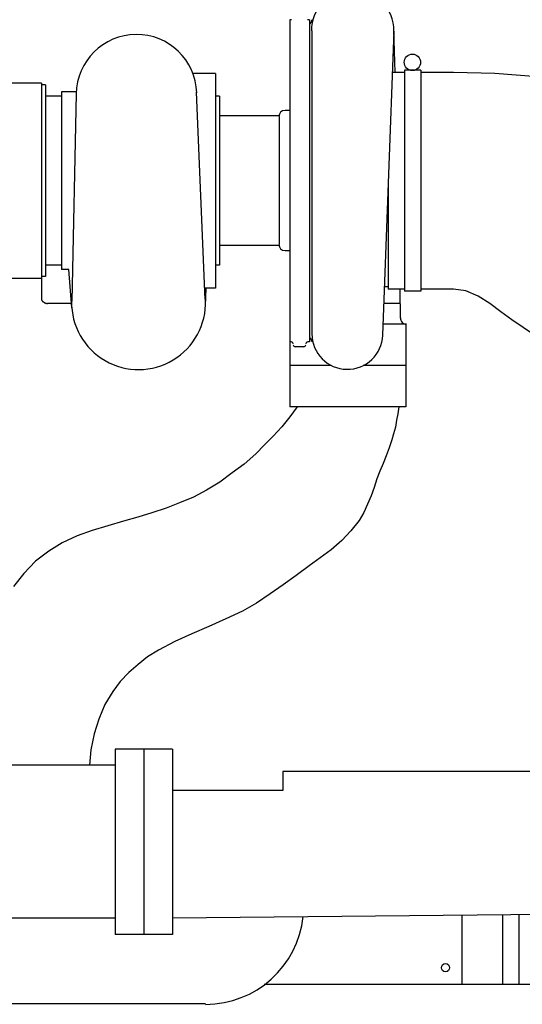
# Model space of a CAD drawing. Units: metres. Extents: x 4912 to 5569, y 9885 to 10412.
# Drawn here: x 5566 to 5566, y 10197 to 10197 of the extents above; entities that cross this region are included whole.
import ezdxf

# ---------------------------------------------------------------- set-up
doc = ezdxf.new("R2010")
doc.units = ezdxf.units.M
doc.layers.add('detalle generador electrico$0$EQUIPOS', color=7, linetype='CONTINUOUS')

# ---------------------------------------------------------------- blocks, each defined once
blk = doc.blocks.new('detalle generador electrico$0$GENERADOR-P')
at = {"layer": 'detalle generador electrico$0$EQUIPOS', "color": 1}
for p, q in [((2.65216, 0.03285), (2.65216, -0.0924)), ((2.6533, 0.03285), (2.65216, 0.03285)), ((2.66744, 0.03285), (2.66584, 0.03285)), ((2.66744, 0.03285), (2.66744, -0.0924)), ((2.67018, 0.03262), (2.66927, 0.03262)), ((2.66927, 0.02418), (2.66927, -0.21172)), ((2.73315, 0.02395), (2.72425, -0.21286)), ((2.73406, -0.00821), (2.73315, 0.0251)), ((2.74136, -0.00639), (2.74136, -0.17841)), ((2.75414, -0.00639), (2.74136, -0.00639)), ((2.75414, -0.00639), (2.75414, -0.17841)), ((2.59421, -0.0089), (2.57641, -0.0089)), ((2.59421, -0.0089), (2.59421, -0.17613)), ((2.74136, -0.00821), (2.73201, -0.00821)), ((2.77946, -0.00821), (2.75414, -0.00821)), ((2.45846, -0.01643), (2.36036, -0.01643)), ((2.45846, -0.01643), (2.45846, -0.1686)), ((2.45846, -0.01643), (2.45846, -0.1686)), ((2.46166, -0.0178), (2.45846, -0.0178)), ((2.46166, -0.0178), (2.46166, -0.167)), ((2.4742, -0.02646), (2.46166, -0.02646)), ((2.48584, -0.02327), (2.4742, -0.02327)), ((2.4742, -0.02327), (2.4742, -0.16152)), ((2.48561, -0.02464), (2.48219, -0.18616)), ((2.58599, -0.18502), (2.57938, -0.0235)), ((2.59717, -0.02669), (2.59421, -0.02669)), ((2.59717, -0.02669), (2.59717, -0.1581)), ((2.65216, -0.03787), (2.64828, -0.03787)), ((2.64371, -0.04198), (2.59717, -0.04198)), ((2.64371, -0.04243), (2.64371, -0.14213)), ((2.65216, -0.0924), (2.65216, -0.21788)), ((2.66744, -0.0924), (2.66744, -0.21788)), ((2.72858, -0.09764), (2.72858, -0.17681)), ((2.45846, -0.11932), (2.45846, -0.17955)), ((2.45846, -0.11932), (2.45846, -0.12343)), ((2.64371, -0.14282), (2.59717, -0.14282)), ((2.65216, -0.14715), (2.64828, -0.14715)), ((2.4742, -0.15833), (2.46166, -0.15833)), ((2.59717, -0.1581), (2.59421, -0.1581)), ((2.45846, -0.1686), (2.36036, -0.1686)), ((2.46166, -0.167), (2.45846, -0.167)), ((2.47991, -0.16152), (2.4742, -0.16152)), ((2.48219, -0.19141), (2.47991, -0.16152)), ((2.59421, -0.17613), (2.58554, -0.17613)), ((2.58668, -0.17613), (2.58599, -0.18981)), ((2.72858, -0.17521), (2.72562, -0.17521)), ((2.45846, -0.17955), (2.45846, -0.18388)), ((2.74136, -0.17681), (2.72858, -0.17681)), ((2.73817, -0.19962), (2.73794, -0.17681)), ((2.75414, -0.17841), (2.74136, -0.17841)), ((2.77946, -0.17681), (2.75414, -0.17681)), ((2.48219, -0.18799), (2.46325, -0.18799)), ((2.73771, -0.18799), (2.72516, -0.18799)), ((2.65193, -0.20419), (2.65193, -0.23636)), ((2.65216, -0.20419), (2.65193, -0.20419)), ((2.65216, -0.20419), (2.65193, -0.20419)), ((2.7425, -0.20419), (2.72493, -0.20419)), ((2.7425, -0.20419), (2.7425, -0.23636)), ((2.74296, -0.20419), (2.7425, -0.20419)), ((2.84265, -0.21286), (2.82509, -0.20077)), ((2.6533, -0.21788), (2.65216, -0.21788)), ((2.66288, -0.22175), (2.65626, -0.22175)), ((2.66744, -0.21788), (2.66584, -0.21788)), ((2.66972, -0.21765), (2.66927, -0.21765)), ((2.68432, -0.23636), (2.65193, -0.23636)), ((2.65193, -0.23636), (2.65193, -0.26852)), ((2.7425, -0.23636), (2.70919, -0.23636)), ((2.7425, -0.23636), (2.7425, -0.26852)), ((2.7425, -0.26852), (2.65193, -0.26852)), ((2.51595, -0.53522), (2.51595, -0.67964)), ((2.53831, -0.53522), (2.51595, -0.53522)), ((2.53831, -0.53522), (2.53831, -0.67964)), ((2.56067, -0.53522), (2.53831, -0.53522)), ((2.56067, -0.53522), (2.56067, -0.67964)), ((2.51595, -0.54777), (2.25245, -0.54777)), ((3.22365, -0.55256), (2.64668, -0.55256)), ((2.64668, -0.55256), (2.64668, -0.56739)), ((2.64668, -0.56739), (2.56067, -0.56739)), ((2.51595, -0.66686), (2.25245, -0.66686)), ((3.22365, -0.66002), (2.56067, -0.66686)), ((2.78608, -0.66458), (2.78608, -0.71842)), ((2.81779, -0.66412), (2.81779, -0.71842)), ((2.83056, -0.66412), (2.83056, -0.71842)), ((2.53831, -0.67964), (2.51595, -0.67964)), ((2.56067, -0.67964), (2.53831, -0.67964)), ((5.64561, -0.71842), (2.63208, -0.71842)), ((2.58645, -0.73348), (1.48658, -0.73348))]:
    blk.add_line(p, q, dxfattribs=at)
for points in [[(2.93574, -0.04175), (2.90767, -0.02646), (2.8771, -0.01688), (2.84494, -0.01141), (2.81186, -0.0089), (2.77946, -0.00821)], [(2.45823, -0.18388), (2.45846, -0.18388), (2.45846, -0.18388), (2.45846, -0.18388), (2.45846, -0.18388), (2.45846, -0.18411), (2.45846, -0.18411), (2.45846, -0.18434), (2.45846, -0.18434), (2.45846, -0.18434), (2.45846, -0.18457), (2.45846, -0.18457), (2.45846, -0.18457), (2.45846, -0.1848), (2.45846, -0.1848), (2.45846, -0.1848), (2.45869, -0.18502), (2.45869, -0.18502), (2.45869, -0.18525), (2.45869, -0.18525), (2.45869, -0.18525), (2.45869, -0.18548), (2.45869, -0.18548), (2.45892, -0.18548), (2.45892, -0.18548), (2.45892, -0.18571), (2.45892, -0.18571), (2.45892, -0.18571), (2.45915, -0.18594), (2.45915, -0.18594), (2.45915, -0.18594), (2.45915, -0.18616), (2.45915, -0.18616), (2.45938, -0.18616), (2.45938, -0.18616), (2.45938, -0.18639), (2.45938, -0.18639), (2.4596, -0.18639), (2.4596, -0.18639), (2.4596, -0.18662), (2.4596, -0.18662), (2.45983, -0.18662), (2.45983, -0.18662), (2.45983, -0.18685), (2.46006, -0.18685), (2.46006, -0.18685), (2.46006, -0.18685), (2.46006, -0.18685), (2.46029, -0.18708), (2.46029, -0.18708), (2.46029, -0.18708), (2.46052, -0.18708), (2.46052, -0.18708), (2.46052, -0.1873), (2.46052, -0.1873), (2.46074, -0.1873), (2.46074, -0.1873), (2.46074, -0.1873), (2.46097, -0.1873), (2.46097, -0.1873), (2.46097, -0.18753), (2.4612, -0.18753), (2.4612, -0.18753), (2.4612, -0.18753), (2.4612, -0.18753), (2.46143, -0.18753), (2.46143, -0.18753), (2.46143, -0.18753), (2.46166, -0.18776), (2.46166, -0.18776), (2.46166, -0.18776), (2.46188, -0.18776), (2.46188, -0.18776), (2.46188, -0.18776), (2.46211, -0.18776), (2.46211, -0.18776), (2.46211, -0.18776), (2.46234, -0.18776), (2.46234, -0.18776), (2.46234, -0.18776), (2.46257, -0.18776), (2.46257, -0.18776), (2.46257, -0.18799), (2.4628, -0.18799), (2.4628, -0.18799), (2.4628, -0.18799), (2.4628, -0.18799), (2.46303, -0.18799), (2.46303, -0.18799), (2.46303, -0.18799), (2.46325, -0.18799), (2.46325, -0.18799)], [(2.82509, -0.20077), (2.81642, -0.19461), (2.80775, -0.18799), (2.79885, -0.18229), (2.78927, -0.17818), (2.77946, -0.17681)], [(2.65763, -0.26852), (2.65193, -0.27628), (2.64577, -0.28404), (2.63915, -0.29134), (2.63231, -0.29818), (2.62546, -0.30525), (2.61657, -0.31324), (2.60721, -0.32008), (2.5974, -0.32716), (2.58713, -0.33354), (2.57687, -0.33879), (2.56615, -0.34335), (2.55565, -0.34746), (2.54447, -0.35111), (2.53352, -0.35453), (2.52234, -0.35773), (2.51025, -0.36115), (2.49816, -0.3648), (2.4863, -0.36913), (2.47466, -0.37461), (2.46417, -0.381), (2.4539, -0.38875), (2.44477, -0.39834), (2.43679, -0.40837)], [(2.73702, -0.26852), (2.73611, -0.274), (2.7352, -0.27902), (2.73429, -0.28427), (2.73292, -0.28951), (2.73155, -0.2943), (2.7295, -0.30046), (2.72721, -0.30662), (2.7247, -0.31278), (2.7222, -0.31871), (2.71991, -0.32465), (2.71763, -0.33126), (2.71535, -0.33788), (2.71261, -0.34427), (2.70965, -0.35088), (2.706, -0.35704), (2.69961, -0.36526), (2.69254, -0.37278), (2.68432, -0.37986), (2.67565, -0.38625), (2.66721, -0.3924), (2.65695, -0.39993), (2.64691, -0.40723), (2.63664, -0.41431), (2.62615, -0.42138), (2.6152, -0.42777), (2.60219, -0.4337), (2.58896, -0.43963), (2.57573, -0.44533), (2.5625, -0.45127), (2.54972, -0.45811), (2.54128, -0.46336), (2.53375, -0.46929), (2.52668, -0.47545), (2.51983, -0.48252), (2.51413, -0.49028), (2.50797, -0.50032), (2.50318, -0.51195), (2.49953, -0.52336), (2.49702, -0.53568), (2.49588, -0.54777)]]:
    blk.add_lwpolyline(points, dxfattribs=at)
for centre, radius in [((2.74752, -0.00023), 0.00639), ((2.7733, -0.70542), 0.00319)]:
    blk.add_circle(centre, radius, dxfattribs=at)
for centre, radius, start, end in [((2.70098, 0.02418), 0.03217, 0, 180), ((2.66607, 0.03262), 0.00319, 293, 0), ((2.53261, -0.02555), 0.047, 2, 179), ((2.64828, -0.04243), 0.00479, 90, 180), ((2.64828, -0.14213), 0.00479, 180, 270), ((2.53421, -0.1873), 0.05224, 179, 2), ((2.74296, -0.1994), 0.00479, 179, 270), ((2.66607, -0.21765), 0.00319, 0, 67), ((2.69687, -0.21172), 0.02761, 180, 358), ((2.6533, -0.21947), 0.00137, 0, 90), ((2.65626, -0.22016), 0.0016, 180, 270), ((2.66288, -0.22016), 0.0016, 270, 0), ((2.66584, -0.21947), 0.00137, 90, 180), ((2.58645, -0.65751), 0.07643, 270, 354)]:
    blk.add_arc(centre, radius, start, end, dxfattribs=at)

msp = doc.modelspace()

# ---------------------------------------------------------------- block references
at = {"layer": 'detalle generador electrico$0$EQUIPOS', "xscale": 0.3178310528610637, "yscale": 0.3178310528610637, "zscale": 0.3178310528610637}
msp.add_blockref('detalle generador electrico$0$GENERADOR-P', (5564.86856, 10197.44934), dxfattribs=at)

doc.saveas('drawing.dxf')
